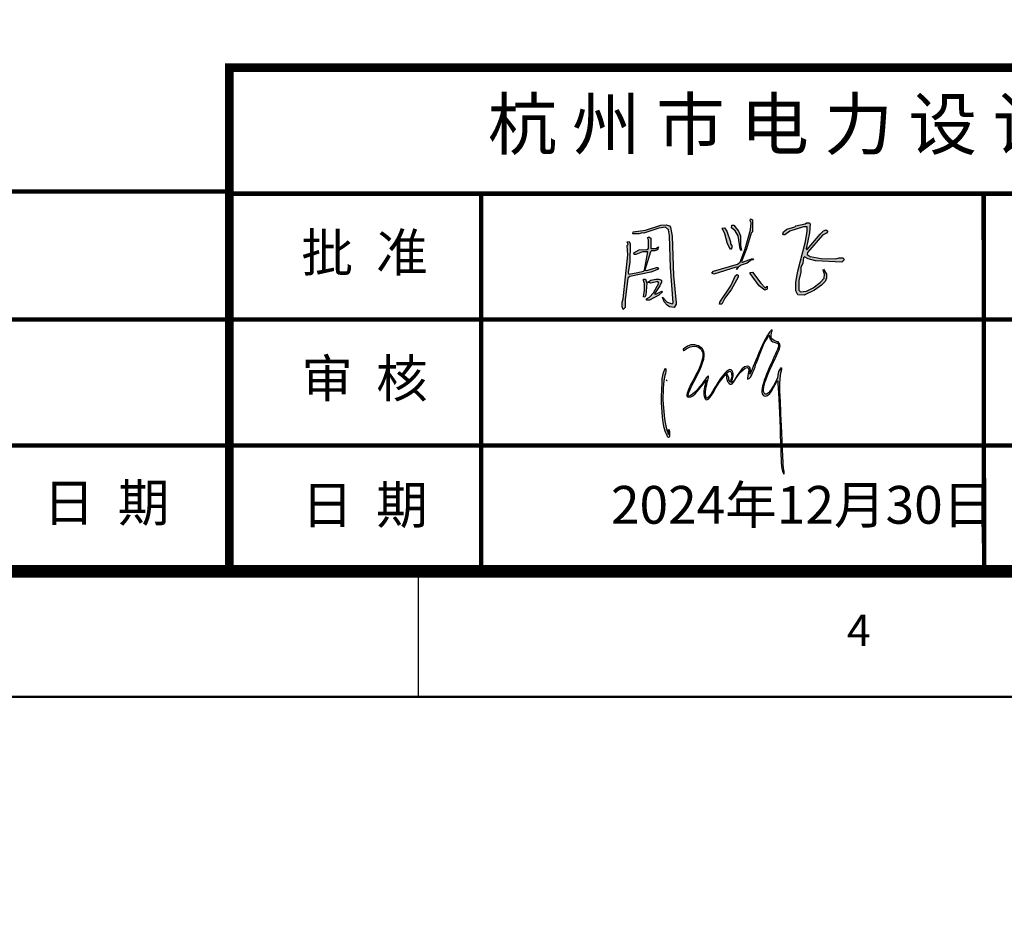
# Model space of a CAD drawing. Units: millimetres. Extents: x 253023 to 1395391, y 1795409 to 2682259.
# Drawn here: x 259203 to 259281, y 2679582 to 2679654 of the extents above; entities that cross this region are included whole.
import ezdxf

# ---------------------------------------------------------------- set-up
doc = ezdxf.new("R2010")
doc.units = ezdxf.units.MM
doc.layers.add('LINE', color=3, linetype='Continuous')
doc.styles.add('Gold_宋体', font='txt', dxfattribs={"width": 0.7})
doc.styles.add('宋体', font='txt')
doc.styles.add('标尺字体', font='arial.ttf', dxfattribs={"width": 0.7})
doc.dimstyles.new('红色 档距标注', dxfattribs={"dimtxt": 3.5, "dimasz": 0, "dimexe": 0.18, "dimexo": 0.0625, "dimgap": 2, "dimtad": 1, "dimdec": 0, "dimzin": 0, "dimdsep": 46, "dimtxsty": '宋体', "dimcen": 0, "dimse1": 1, "dimse2": 1, "dimsd1": 1, "dimsd2": 1, "dimclrt": 1, "dimaunit": 1, "dimadec": 3, "dimazin": 0, "dimtfac": 1, "dimtdec": 0, "dimtofl": 0, "dimtmove": 0, "dimatfit": 3, "dimfxl": 1, "dimtolj": 1, "dimtzin": 0, "dimarcsym": 0})

# ---------------------------------------------------------------- blocks, each defined once
blk = doc.blocks.new('A3+0(420x297)0[TK_STYLE2]_5af2b438', base_point=(-415, -10))
at = {"linetype": 'Continuous'}
h = blk.add_hatch(color=256, dxfattribs=at)
h.dxf.hatch_style = 1
h.paths.add_polyline_path([(-175.973, 26.74), (-175.933, 26.9), (-175.653, 27.1), (-175.013, 27.3), (-174.933, 27.38), (-174.212, 27.54), (-174.092, 27.62), (-173.892, 27.62), (-173.812, 27.54), (-173.852, 26.82), (-174.132, 25.539), (-174.052, 25.499), (-173.012, 26.7), (-172.732, 26.98), (-172.532, 27.06), (-172.412, 26.94), (-172.492, 26.78), (-172.812, 26.62), (-174.012, 25.259), (-174.052, 25.099), (-173.812, 24.939), (-172.932, 24.779), (-171.772, 24.739), (-171.492, 24.819), (-171.172, 24.819), (-171.092, 24.659), (-171.292, 24.499), (-173.372, 24.579), (-173.972, 24.739), (-174.252, 24.899), (-174.332, 24.819), (-174.372, 24.419), (-174.532, 24.059), (-174.532, 23.699), (-174.693, 23.019), (-174.693, 22.258), (-174.573, 22.138), (-174.092, 22.178), (-173.572, 22.458), (-173.012, 22.859), (-172.692, 23.219), (-172.652, 23.539), (-172.772, 23.859), (-172.732, 23.939), (-172.492, 23.539), (-172.492, 23.219), (-172.612, 22.939), (-172.892, 22.659), (-173.452, 22.258), (-174.292, 21.858), (-174.773, 21.898), (-174.933, 22.218), (-174.933, 22.899), (-174.773, 23.779), (-174.172, 26.14), (-174.052, 26.94), (-174.052, 27.3), (-174.332, 27.3), (-175.413, 26.94), (-175.813, 26.66), (-175.933, 26.66)])
h.paths.add_polyline_path([(-178.574, 23.579), (-178.574, 23.659), (-178.374, 23.699), (-177.733, 22.819), (-177.373, 22.458), (-177.213, 22.579), (-177.213, 22.338), (-177.413, 22.258), (-177.853, 22.619)])
h.paths.add_polyline_path([(-180.774, 27.14), (-180.814, 27.18), (-180.614, 27.22), (-180.414, 26.94), (-180.134, 26.099), (-180.134, 25.939), (-180.014, 25.819), (-180.014, 25.619), (-180.134, 25.499), (-180.374, 25.939), (-180.574, 26.74)], flags=17)
h.paths.add_polyline_path([(-180.054, 27.22), (-180.014, 27.42), (-179.854, 27.42), (-179.494, 26.94), (-179.334, 26.58), (-179.334, 25.819), (-179.254, 25.419), (-179.374, 25.539), (-179.534, 26.58), (-179.774, 26.98)], flags=17)
h.paths.add_polyline_path([(-181.614, 23.619), (-181.494, 23.779), (-179.574, 24.339), (-179.374, 24.499), (-178.974, 25.539), (-178.534, 27.06), (-178.494, 27.62), (-178.574, 27.78), (-178.534, 27.94), (-178.374, 27.86), (-178.374, 26.9), (-178.494, 26.78), (-178.854, 25.539), (-179.254, 24.539), (-179.174, 24.499), (-178.374, 24.779), (-178.294, 24.659), (-178.454, 24.659), (-178.814, 24.419), (-179.294, 24.259), (-179.534, 24.099), (-179.654, 23.899), (-179.574, 24.059), (-179.694, 24.099), (-181.454, 23.539)])
h.paths.add_polyline_path([(-181.014, 21.138), (-180.974, 21.298), (-180.094, 22.619), (-179.734, 23.419), (-179.614, 23.499), (-179.534, 23.459), (-179.534, 23.299), (-180.054, 22.338), (-180.574, 21.618), (-180.814, 21.138)])
h.paths.add_polyline_path([(-187.896, 26.74), (-187.856, 26.9), (-186.896, 27.02), (-185.656, 27.42), (-185.255, 27.46), (-184.975, 27.38), (-184.895, 27.26), (-184.775, 26.54), (-184.655, 23.419), (-184.455, 21.258), (-184.455, 21.138), (-184.615, 20.898), (-184.975, 20.938), (-185.175, 21.058), (-185.415, 21.338), (-185.536, 21.698), (-185.175, 21.298), (-184.775, 21.178), (-184.695, 21.258), (-184.895, 24.059), (-184.975, 26.58), (-185.055, 27.06), (-185.295, 27.26), (-185.816, 27.18), (-187.016, 26.78), (-187.136, 26.82), (-187.416, 26.74)])
h.paths.add_polyline_path([(-187.056, 23.019), (-187.056, 23.139), (-186.896, 23.139), (-186.776, 22.819), (-186.856, 21.858), (-186.936, 21.698), (-187.056, 21.738), (-186.976, 22.258), (-186.976, 22.779)], flags=17)
h.paths.add_polyline_path([(-186.816, 21.458), (-186.816, 21.578), (-186.576, 21.698), (-186.256, 22.058), (-185.816, 22.819), (-185.896, 22.939), (-186.456, 22.819), (-186.696, 22.899), (-186.456, 23.059), (-186.056, 23.139), (-185.816, 23.139), (-185.616, 23.059), (-185.616, 22.899), (-185.736, 22.619), (-186.176, 21.978), (-186.056, 21.938), (-185.576, 22.178), (-185.536, 22.138), (-185.816, 21.858), (-186.576, 21.458)], flags=17)
h.paths.add_polyline_path([(-188.736, 20.938), (-188.736, 21.298), (-188.656, 21.578), (-188.296, 25.059), (-188.336, 25.819), (-188.256, 25.899), (-188.336, 26.099), (-188.176, 26.14), (-188.096, 25.939), (-188.136, 24.499), (-188.256, 23.659), (-188.216, 23.539), (-187.496, 23.659), (-187.056, 23.779), (-186.976, 23.859), (-186.696, 25.299), (-187.136, 25.299), (-187.656, 25.099), (-187.776, 25.099), (-187.816, 25.219), (-187.376, 25.459), (-186.776, 25.499), (-186.656, 25.579), (-186.656, 26.26), (-186.736, 26.42), (-186.616, 26.5), (-186.456, 26.38), (-186.456, 25.579), (-186.056, 25.579), (-185.856, 25.699), (-185.936, 25.459), (-186.136, 25.379), (-186.416, 25.379), (-186.496, 25.299), (-186.936, 23.859), (-186.776, 23.819), (-186.016, 24.059), (-185.936, 24.059), (-185.856, 23.939), (-186.456, 23.699), (-188.136, 23.339), (-188.296, 23.219), (-188.496, 21.498), (-188.496, 20.898), (-188.656, 20.738)])
h = blk.add_hatch(color=256)
edge = h.paths.add_edge_path(flags=17)
edge.add_spline(control_points=[(-185.312, 15.425), (-185.312, 15.425), (-185.312, 15.425), (-185.312, 15.425)], knot_values=[0, 0, 0, 0, 1, 1, 1, 1], degree=3, periodic=0)
edge = h.paths.add_edge_path(flags=16)
edge.add_spline(control_points=[(-176.118, 15.973), (-176.128, 15.95), (-176.16, 15.873), (-176.151, 15.908)], knot_values=[0, 0, 0, 0, 1, 1, 1, 1], degree=3, periodic=0)
edge.add_spline(control_points=[(-176.151, 15.908), (-176.145, 15.932), (-176.109, 15.997), (-176.118, 15.973)], knot_values=[0, 0, 0, 0, 1, 1, 1, 1], degree=3, periodic=0)
edge = h.paths.add_edge_path()
edge.add_spline(control_points=[(-182.805, 17.879), (-183.281, 18.019), (-183.6, 17.831), (-183.892, 17.565)], knot_values=[0, 0, 0, 0, 1, 1, 1, 1], degree=3, periodic=0)
edge.add_spline(control_points=[(-183.892, 17.565), (-183.885, 17.532), (-183.88, 17.508), (-183.872, 17.465)], knot_values=[0, 0, 0, 0, 1, 1, 1, 1], degree=3, periodic=0)
edge.add_spline(control_points=[(-183.872, 17.465), (-183.867, 17.441), (-183.82, 17.486), (-183.798, 17.504)], knot_values=[0, 0, 0, 0, 1, 1, 1, 1], degree=3, periodic=0)
edge.add_spline(control_points=[(-183.798, 17.504), (-183.442, 17.789), (-182.902, 17.945), (-182.546, 17.632)], knot_values=[0, 0, 0, 0, 1, 1, 1, 1], degree=3, periodic=0)
edge.add_spline(control_points=[(-182.546, 17.632), (-182.303, 17.419), (-182.302, 17.08), (-182.381, 16.754)], knot_values=[0, 0, 0, 0, 1, 1, 1, 1], degree=3, periodic=0)
edge.add_spline(control_points=[(-182.381, 16.754), (-182.623, 15.743), (-183.283, 15.011), (-183.58, 14.093)], knot_values=[0, 0, 0, 0, 1, 1, 1, 1], degree=3, periodic=0)
edge.add_spline(control_points=[(-183.58, 14.093), (-183.723, 13.652), (-183.282, 13.758), (-183.12, 13.881)], knot_values=[0, 0, 0, 0, 1, 1, 1, 1], degree=3, periodic=0)
edge.add_spline(control_points=[(-183.12, 13.881), (-182.693, 14.206), (-182.068, 15.143), (-182.076, 15.107)], knot_values=[0, 0, 0, 0, 1, 1, 1, 1], degree=3, periodic=0)
edge.add_spline(control_points=[(-182.076, 15.107), (-182.187, 14.614), (-182.3, 14.188), (-182.23, 13.831)], knot_values=[0, 0, 0, 0, 1, 1, 1, 1], degree=3, periodic=0)
edge.add_spline(control_points=[(-182.23, 13.831), (-182.214, 13.746), (-182.155, 13.584), (-182.07, 13.561)], knot_values=[0, 0, 0, 0, 1, 1, 1, 1], degree=3, periodic=0)
edge.add_spline(control_points=[(-182.07, 13.561), (-181.803, 13.487), (-181.502, 14.151), (-181.297, 14.493)], knot_values=[0, 0, 0, 0, 1, 1, 1, 1], degree=3, periodic=0)
edge.add_spline(control_points=[(-181.297, 14.493), (-181.063, 14.884), (-180.817, 15.272), (-180.479, 15.586)], knot_values=[0, 0, 0, 0, 1, 1, 1, 1], degree=3, periodic=0)
edge.add_spline(control_points=[(-180.479, 15.586), (-180.473, 15.531), (-180.473, 15.531), (-180.468, 15.487)], knot_values=[0, 0, 0, 0, 1, 1, 1, 1], degree=3, periodic=0)
edge.add_spline(control_points=[(-180.468, 15.487), (-180.463, 15.446), (-180.46, 15.415), (-180.455, 15.375)], knot_values=[0, 0, 0, 0, 1, 1, 1, 1], degree=3, periodic=0)
edge.add_spline(control_points=[(-180.455, 15.375), (-180.45, 15.334), (-180.447, 15.309), (-180.441, 15.276)], knot_values=[0, 0, 0, 0, 1, 1, 1, 1], degree=3, periodic=0)
edge.add_spline(control_points=[(-180.441, 15.276), (-180.436, 15.244), (-180.429, 15.208), (-180.421, 15.178)], knot_values=[0, 0, 0, 0, 1, 1, 1, 1], degree=3, periodic=0)
edge.add_spline(control_points=[(-180.421, 15.178), (-180.403, 15.103), (-180.371, 15.029), (-180.329, 14.962)], knot_values=[0, 0, 0, 0, 1, 1, 1, 1], degree=3, periodic=0)
edge.add_spline(control_points=[(-180.329, 14.962), (-180.276, 14.877), (-180.2, 14.786), (-180.091, 14.788)], knot_values=[0, 0, 0, 0, 1, 1, 1, 1], degree=3, periodic=0)
edge.add_spline(control_points=[(-180.091, 14.788), (-179.896, 14.793), (-179.475, 15.764), (-178.967, 16.056)], knot_values=[0, 0, 0, 0, 1, 1, 1, 1], degree=3, periodic=0)
edge.add_spline(control_points=[(-178.967, 16.056), (-178.667, 16.228), (-178.67, 15.936), (-178.698, 15.767)], knot_values=[0, 0, 0, 0, 1, 1, 1, 1], degree=3, periodic=0)
edge.add_spline(control_points=[(-178.698, 15.767), (-178.703, 15.732), (-178.827, 15.173), (-178.778, 15.181)], knot_values=[0, 0, 0, 0, 1, 1, 1, 1], degree=3, periodic=0)
edge.add_spline(control_points=[(-178.778, 15.181), (-178.459, 15.235), (-178.187, 16.172), (-178.053, 16.53)], knot_values=[0, 0, 0, 0, 1, 1, 1, 1], degree=3, periodic=0)
edge.add_spline(control_points=[(-178.053, 16.53), (-177.744, 17.358), (-177.518, 18.024), (-177.075, 18.666)], knot_values=[0, 0, 0, 0, 1, 1, 1, 1], degree=3, periodic=0)
edge.add_spline(control_points=[(-177.075, 18.666), (-177.064, 18.683), (-177.052, 18.717), (-177.05, 18.697)], knot_values=[0, 0, 0, 0, 1, 1, 1, 1], degree=3, periodic=0)
edge.add_spline(control_points=[(-177.05, 18.697), (-177.013, 18.237), (-176.866, 18.181), (-176.588, 18.11)], knot_values=[0, 0, 0, 0, 1, 1, 1, 1], degree=3, periodic=0)
edge.add_spline(control_points=[(-176.588, 18.11), (-176.493, 18.087), (-176.36, 18.056), (-176.319, 17.946)], knot_values=[0, 0, 0, 0, 1, 1, 1, 1], degree=3, periodic=0)
edge.add_spline(control_points=[(-176.319, 17.946), (-176.254, 17.769), (-176.658, 16.993), (-176.731, 16.82)], knot_values=[0, 0, 0, 0, 1, 1, 1, 1], degree=3, periodic=0)
edge.add_spline(control_points=[(-176.731, 16.82), (-177.267, 15.555), (-178.092, 13.916), (-177.362, 13.846)], knot_values=[0, 0, 0, 0, 1, 1, 1, 1], degree=3, periodic=0)
edge.add_spline(control_points=[(-177.362, 13.846), (-176.893, 13.801), (-176.404, 15.282), (-176.38, 15.055)], knot_values=[0, 0, 0, 0, 1, 1, 1, 1], degree=3, periodic=0)
edge.add_spline(control_points=[(-176.38, 15.055), (-176.28, 14.1), (-176.089, 8.297), (-176.088, 8.26)], knot_values=[0, 0, 0, 0, 1, 1, 1, 1], degree=3, periodic=0)
edge.add_spline(control_points=[(-176.088, 8.26), (-176.027, 7.877), (-175.896, 7.611), (-175.865, 7.674)], knot_values=[0, 0, 0, 0, 1, 1, 1, 1], degree=3, periodic=0)
edge.add_spline(control_points=[(-175.865, 7.674), (-175.846, 7.713), (-175.935, 8.007), (-175.978, 8.994)], knot_values=[0, 0, 0, 0, 1, 1, 1, 1], degree=3, periodic=0)
edge.add_spline(control_points=[(-175.978, 8.994), (-176.144, 12.874), (-176.212, 14.408), (-176.213, 14.452)], knot_values=[0, 0, 0, 0, 1, 1, 1, 1], degree=3, periodic=0)
edge.add_spline(control_points=[(-176.213, 14.452), (-176.242, 15.602), (-176.007, 16.051), (-176.042, 16.074)], knot_values=[0, 0, 0, 0, 1, 1, 1, 1], degree=3, periodic=0)
edge.add_spline(control_points=[(-176.042, 16.074), (-176.063, 16.088), (-176.088, 16.079), (-176.113, 16.079)], knot_values=[0, 0, 0, 0, 1, 1, 1, 1], degree=3, periodic=0)
edge.add_spline(control_points=[(-176.113, 16.079), (-176.152, 16.08), (-176.167, 16.037), (-176.189, 16.013)], knot_values=[0, 0, 0, 0, 1, 1, 1, 1], degree=3, periodic=0)
edge.add_spline(control_points=[(-176.189, 16.013), (-176.368, 15.821), (-176.32, 15.518), (-176.406, 15.295)], knot_values=[0, 0, 0, 0, 1, 1, 1, 1], degree=3, periodic=0)
edge.add_spline(control_points=[(-176.406, 15.295), (-176.481, 15.1), (-177.088, 13.823), (-177.391, 14.014)], knot_values=[0, 0, 0, 0, 1, 1, 1, 1], degree=3, periodic=0)
edge.add_spline(control_points=[(-177.391, 14.014), (-177.656, 14.181), (-177.428, 14.867), (-177.273, 15.273)], knot_values=[0, 0, 0, 0, 1, 1, 1, 1], degree=3, periodic=0)
edge.add_spline(control_points=[(-177.273, 15.273), (-176.555, 17.154), (-175.871, 17.857), (-176.357, 18.149)], knot_values=[0, 0, 0, 0, 1, 1, 1, 1], degree=3, periodic=0)
edge.add_spline(control_points=[(-176.357, 18.149), (-176.468, 18.215), (-176.757, 18.243), (-176.862, 18.419)], knot_values=[0, 0, 0, 0, 1, 1, 1, 1], degree=3, periodic=0)
edge.add_spline(control_points=[(-176.862, 18.419), (-177.037, 18.716), (-176.566, 19.431), (-177.022, 18.925)], knot_values=[0, 0, 0, 0, 1, 1, 1, 1], degree=3, periodic=0)
edge.add_spline(control_points=[(-177.022, 18.925), (-177.536, 18.354), (-178.576, 15.467), (-178.593, 15.595)], knot_values=[0, 0, 0, 0, 1, 1, 1, 1], degree=3, periodic=0)
edge.add_spline(control_points=[(-178.593, 15.595), (-178.599, 15.639), (-178.42, 16.208), (-178.78, 16.231)], knot_values=[0, 0, 0, 0, 1, 1, 1, 1], degree=3, periodic=0)
edge.add_spline(control_points=[(-178.78, 16.231), (-179.417, 16.271), (-179.857, 14.591), (-180.158, 14.969)], knot_values=[0, 0, 0, 0, 1, 1, 1, 1], degree=3, periodic=0)
edge.add_spline(control_points=[(-180.158, 14.969), (-180.181, 14.998), (-180.25, 15.114), (-180.255, 15.152)], knot_values=[0, 0, 0, 0, 1, 1, 1, 1], degree=3, periodic=0)
edge.add_spline(control_points=[(-180.255, 15.152), (-180.259, 15.186), (-180.249, 15.383), (-180.409, 15.585)], knot_values=[0, 0, 0, 0, 1, 1, 1, 1], degree=3, periodic=0)
edge.add_spline(control_points=[(-180.409, 15.585), (-180.424, 15.604), (-180.456, 15.593), (-180.471, 15.61)], knot_values=[0, 0, 0, 0, 1, 1, 1, 1], degree=3, periodic=0)
edge.add_spline(control_points=[(-180.471, 15.61), (-180.498, 15.64), (-180.197, 15.843), (-180.158, 15.833)], knot_values=[0, 0, 0, 0, 1, 1, 1, 1], degree=3, periodic=0)
edge.add_spline(control_points=[(-180.158, 15.833), (-180.063, 15.81), (-180.033, 15.55), (-180.038, 15.443)], knot_values=[0, 0, 0, 0, 1, 1, 1, 1], degree=3, periodic=0)
edge.add_spline(control_points=[(-180.038, 15.443), (-180.043, 15.298), (-180.214, 14.919), (-180.079, 14.977)], knot_values=[0, 0, 0, 0, 1, 1, 1, 1], degree=3, periodic=0)
edge.add_spline(control_points=[(-180.079, 14.977), (-180.045, 14.992), (-179.858, 15.393), (-179.914, 15.64)], knot_values=[0, 0, 0, 0, 1, 1, 1, 1], degree=3, periodic=0)
edge.add_spline(control_points=[(-179.914, 15.64), (-179.946, 15.78), (-180.033, 15.959), (-180.177, 15.954)], knot_values=[0, 0, 0, 0, 1, 1, 1, 1], degree=3, periodic=0)
edge.add_spline(control_points=[(-180.177, 15.954), (-180.312, 15.95), (-180.565, 15.695), (-180.695, 15.538)], knot_values=[0, 0, 0, 0, 1, 1, 1, 1], degree=3, periodic=0)
edge.add_spline(control_points=[(-180.695, 15.538), (-181.357, 14.74), (-181.575, 14.026), (-181.915, 13.747)], knot_values=[0, 0, 0, 0, 1, 1, 1, 1], degree=3, periodic=0)
edge.add_spline(control_points=[(-181.915, 13.747), (-182.015, 13.665), (-182.032, 13.601), (-182.094, 13.865)], knot_values=[0, 0, 0, 0, 1, 1, 1, 1], degree=3, periodic=0)
edge.add_spline(control_points=[(-182.094, 13.865), (-182.191, 14.275), (-181.982, 14.911), (-181.9, 15.244)], knot_values=[0, 0, 0, 0, 1, 1, 1, 1], degree=3, periodic=0)
edge.add_spline(control_points=[(-181.9, 15.244), (-181.883, 15.31), (-181.864, 15.448), (-181.919, 15.444)], knot_values=[0, 0, 0, 0, 1, 1, 1, 1], degree=3, periodic=0)
edge.add_spline(control_points=[(-181.919, 15.444), (-181.977, 15.44), (-182.387, 14.748), (-182.962, 14.156)], knot_values=[0, 0, 0, 0, 1, 1, 1, 1], degree=3, periodic=0)
edge.add_spline(control_points=[(-182.962, 14.156), (-183.18, 13.931), (-183.504, 13.778), (-183.494, 13.892)], knot_values=[0, 0, 0, 0, 1, 1, 1, 1], degree=3, periodic=0)
edge.add_spline(control_points=[(-183.494, 13.892), (-183.469, 14.18), (-183.252, 14.572), (-183.123, 14.829)], knot_values=[0, 0, 0, 0, 1, 1, 1, 1], degree=3, periodic=0)
edge.add_spline(control_points=[(-183.123, 14.829), (-182.895, 15.282), (-182.258, 16.403), (-182.22, 17.054)], knot_values=[0, 0, 0, 0, 1, 1, 1, 1], degree=3, periodic=0)
edge.add_spline(control_points=[(-182.22, 17.054), (-182.192, 17.521), (-182.443, 17.773), (-182.805, 17.879)], knot_values=[0, 0, 0, 0, 1, 1, 1, 1], degree=3, periodic=0)
edge = h.paths.add_edge_path(flags=17)
edge.add_spline(control_points=[(-185.169, 15.053), (-185.197, 15.038), (-185.262, 15.177), (-185.233, 15.15)], knot_values=[0, 0, 0, 0, 1, 1, 1, 1], degree=3, periodic=0)
edge.add_spline(control_points=[(-185.233, 15.15), (-185.204, 15.124), (-185.141, 15.069), (-185.169, 15.053)], knot_values=[0, 0, 0, 0, 1, 1, 1, 1], degree=3, periodic=0)
edge = h.paths.add_edge_path()
edge.add_spline(control_points=[(-185.17, 10.706), (-185.528, 11.333), (-185.622, 13.015), (-185.619, 13.563)], knot_values=[0, 0, 0, 0, 1, 1, 1, 1], degree=3, periodic=0)
edge.add_spline(control_points=[(-185.619, 13.563), (-185.618, 13.85), (-185.554, 15.189), (-185.548, 15.231)], knot_values=[0, 0, 0, 0, 1, 1, 1, 1], degree=3, periodic=0)
edge.add_spline(control_points=[(-185.548, 15.231), (-185.503, 15.561), (-185.42, 15.946), (-185.302, 16.028)], knot_values=[0, 0, 0, 0, 1, 1, 1, 1], degree=3, periodic=0)
edge.add_spline(control_points=[(-185.302, 16.028), (-185.268, 16.051), (-185.279, 15.989), (-185.275, 15.967)], knot_values=[0, 0, 0, 0, 1, 1, 1, 1], degree=3, periodic=0)
edge.add_spline(control_points=[(-185.275, 15.967), (-185.234, 15.756), (-185.359, 15.519), (-185.386, 15.352)], knot_values=[0, 0, 0, 0, 1, 1, 1, 1], degree=3, periodic=0)
edge.add_spline(control_points=[(-185.386, 15.352), (-185.633, 13.829), (-185.45, 11.904), (-185.077, 10.797)], knot_values=[0, 0, 0, 0, 1, 1, 1, 1], degree=3, periodic=0)
edge.add_spline(control_points=[(-185.077, 10.797), (-185.065, 10.762), (-185.059, 11.198), (-185.032, 11.218)], knot_values=[0, 0, 0, 0, 1, 1, 1, 1], degree=3, periodic=0)
edge.add_spline(control_points=[(-185.032, 11.218), (-184.999, 11.241), (-184.942, 10.849), (-184.99, 10.647)], knot_values=[0, 0, 0, 0, 1, 1, 1, 1], degree=3, periodic=0)
edge.add_spline(control_points=[(-184.99, 10.647), (-185.007, 10.574), (-185.016, 10.561), (-185.07, 10.563)], knot_values=[0, 0, 0, 0, 1, 1, 1, 1], degree=3, periodic=0)
edge.add_spline(control_points=[(-185.07, 10.563), (-185.108, 10.565), (-185.152, 10.674), (-185.17, 10.706)], knot_values=[0, 0, 0, 0, 1, 1, 1, 1], degree=3, periodic=0)
at = {"color": 3, "linetype": 'Continuous'}
blk.add_line((-204.942, -0.079), (-204.942, -10.082), dxfattribs=at)
blk.add_lwpolyline([(-415, -10.082), (-415, 287), (5.115, 287), (5.115, -10.082)], close=True, dxfattribs=at)
blk.add_lwpolyline([(-389.993, -0.079, 1, 1, 0), (-389.993, 281.999, 1, 1, 0), (0.114, 281.999, 1, 1, 0), (0.114, -0.079, 1, 1, 0)], format="xyseb", close=True, dxfattribs=at)
at = {"linetype": 'Continuous'}
for points in [[(-187.896, 26.74), (-187.856, 26.9), (-186.896, 27.02), (-185.656, 27.42), (-185.255, 27.46), (-184.975, 27.38), (-184.895, 27.26), (-184.775, 26.54), (-184.655, 23.419), (-184.455, 21.258), (-184.455, 21.138), (-184.615, 20.898), (-184.975, 20.938), (-185.175, 21.058), (-185.415, 21.338), (-185.536, 21.698), (-185.175, 21.298), (-184.775, 21.178), (-184.695, 21.258), (-184.895, 24.059), (-184.975, 26.58), (-185.055, 27.06), (-185.295, 27.26), (-185.816, 27.18), (-187.016, 26.78), (-187.136, 26.82), (-187.416, 26.74), (-187.896, 26.74)], [(-181.614, 23.619), (-181.494, 23.779), (-179.574, 24.339), (-179.374, 24.499), (-178.974, 25.539), (-178.534, 27.06), (-178.494, 27.62), (-178.574, 27.78), (-178.534, 27.94), (-178.374, 27.86), (-178.374, 26.9), (-178.494, 26.78), (-178.854, 25.539), (-179.254, 24.539), (-179.174, 24.499), (-178.374, 24.779), (-178.294, 24.659), (-178.454, 24.659), (-178.814, 24.419), (-179.294, 24.259), (-179.534, 24.099), (-179.654, 23.899), (-179.574, 24.059), (-179.694, 24.099), (-181.454, 23.539), (-181.614, 23.619)], [(-180.054, 27.22), (-180.014, 27.42), (-179.854, 27.42), (-179.494, 26.94), (-179.334, 26.58), (-179.334, 25.819), (-179.254, 25.419), (-179.374, 25.539), (-179.534, 26.58), (-179.774, 26.98), (-180.054, 27.22)], [(-175.973, 26.74), (-175.933, 26.9), (-175.653, 27.1), (-175.013, 27.3), (-174.933, 27.38), (-174.212, 27.54), (-174.092, 27.62), (-173.892, 27.62), (-173.812, 27.54), (-173.852, 26.82), (-174.132, 25.539), (-174.052, 25.499), (-173.012, 26.7), (-172.732, 26.98), (-172.532, 27.06), (-172.412, 26.94), (-172.492, 26.78), (-172.812, 26.62), (-174.012, 25.259), (-174.052, 25.099), (-173.812, 24.939), (-172.932, 24.779), (-171.772, 24.739), (-171.492, 24.819), (-171.172, 24.819), (-171.092, 24.659), (-171.292, 24.499), (-173.372, 24.579), (-173.972, 24.739), (-174.252, 24.899), (-174.332, 24.819), (-174.372, 24.419), (-174.532, 24.059), (-174.532, 23.699), (-174.693, 23.019), (-174.693, 22.258), (-174.573, 22.138), (-174.092, 22.178), (-173.572, 22.458), (-173.012, 22.859), (-172.692, 23.219), (-172.652, 23.539), (-172.772, 23.859), (-172.732, 23.939), (-172.492, 23.539), (-172.492, 23.219), (-172.612, 22.939), (-172.892, 22.659), (-173.452, 22.258), (-174.292, 21.858), (-174.773, 21.898), (-174.933, 22.218), (-174.933, 22.899), (-174.773, 23.779), (-174.172, 26.14), (-174.052, 26.94), (-174.052, 27.3), (-174.332, 27.3), (-175.413, 26.94), (-175.813, 26.66), (-175.933, 26.66), (-175.973, 26.74)], [(-180.774, 27.14), (-180.814, 27.18), (-180.614, 27.22), (-180.414, 26.94), (-180.134, 26.099), (-180.134, 25.939), (-180.014, 25.819), (-180.014, 25.619), (-180.134, 25.499), (-180.374, 25.939), (-180.574, 26.74), (-180.774, 27.14)], [(-188.736, 20.938), (-188.736, 21.298), (-188.656, 21.578), (-188.296, 25.059), (-188.336, 25.819), (-188.256, 25.899), (-188.336, 26.099), (-188.176, 26.14), (-188.096, 25.939), (-188.136, 24.499), (-188.256, 23.659), (-188.216, 23.539), (-187.496, 23.659), (-187.056, 23.779), (-186.976, 23.859), (-186.696, 25.299), (-187.136, 25.299), (-187.656, 25.099), (-187.776, 25.099), (-187.816, 25.219), (-187.376, 25.459), (-186.776, 25.499), (-186.656, 25.579), (-186.656, 26.26), (-186.736, 26.42), (-186.616, 26.5), (-186.456, 26.38), (-186.456, 25.579), (-186.056, 25.579), (-185.856, 25.699), (-185.936, 25.459), (-186.136, 25.379), (-186.416, 25.379), (-186.496, 25.299), (-186.936, 23.859), (-186.776, 23.819), (-186.016, 24.059), (-185.936, 24.059), (-185.856, 23.939), (-186.456, 23.699), (-188.136, 23.339), (-188.296, 23.219), (-188.496, 21.498), (-188.496, 20.898), (-188.656, 20.738), (-188.736, 20.938)], [(-181.014, 21.138), (-180.974, 21.298), (-180.094, 22.619), (-179.734, 23.419), (-179.614, 23.499), (-179.534, 23.459), (-179.534, 23.299), (-180.054, 22.338), (-180.574, 21.618), (-180.814, 21.138), (-181.014, 21.138)], [(-178.574, 23.579), (-178.574, 23.659), (-178.374, 23.699), (-177.733, 22.819), (-177.373, 22.458), (-177.213, 22.579), (-177.213, 22.338), (-177.413, 22.258), (-177.853, 22.619), (-178.574, 23.579)], [(-187.056, 23.019), (-187.056, 23.139), (-186.896, 23.139), (-186.776, 22.819), (-186.856, 21.858), (-186.936, 21.698), (-187.056, 21.738), (-186.976, 22.258), (-186.976, 22.779), (-187.056, 23.019)], [(-186.816, 21.458), (-186.816, 21.578), (-186.576, 21.698), (-186.256, 22.058), (-185.816, 22.819), (-185.896, 22.939), (-186.456, 22.819), (-186.696, 22.899), (-186.456, 23.059), (-186.056, 23.139), (-185.816, 23.139), (-185.616, 23.059), (-185.616, 22.899), (-185.736, 22.619), (-186.176, 21.978), (-186.056, 21.938), (-185.576, 22.178), (-185.536, 22.138), (-185.816, 21.858), (-186.576, 21.458), (-186.816, 21.458)]]:
    blk.add_lwpolyline(points, dxfattribs=at)
for points in [[(-177.022, 18.925), (-177.536, 18.354), (-178.576, 15.467), (-178.593, 15.595)], [(-176.862, 18.419), (-177.037, 18.716), (-176.566, 19.431), (-177.022, 18.925)], [(-182.805, 17.879), (-183.281, 18.019), (-183.6, 17.831), (-183.892, 17.565)], [(-178.053, 16.53), (-177.744, 17.358), (-177.518, 18.024), (-177.075, 18.666)], [(-177.273, 15.273), (-176.555, 17.154), (-175.871, 17.857), (-176.357, 18.149)], [(-177.075, 18.666), (-177.064, 18.683), (-177.052, 18.717), (-177.05, 18.697)], [(-177.05, 18.697), (-177.013, 18.237), (-176.866, 18.181), (-176.588, 18.11)], [(-176.357, 18.149), (-176.468, 18.215), (-176.757, 18.243), (-176.862, 18.419)], [(-176.588, 18.11), (-176.493, 18.087), (-176.36, 18.056), (-176.319, 17.946)], [(-183.892, 17.565), (-183.885, 17.532), (-183.88, 17.508), (-183.872, 17.465)], [(-183.872, 17.465), (-183.867, 17.441), (-183.82, 17.486), (-183.798, 17.504)], [(-183.798, 17.504), (-183.442, 17.789), (-182.902, 17.945), (-182.546, 17.632)], [(-182.22, 17.054), (-182.192, 17.521), (-182.443, 17.773), (-182.805, 17.879)], [(-182.546, 17.632), (-182.303, 17.419), (-182.302, 17.08), (-182.381, 16.754)], [(-176.319, 17.946), (-176.254, 17.769), (-176.658, 16.993), (-176.731, 16.82)], [(-182.381, 16.754), (-182.623, 15.743), (-183.283, 15.011), (-183.58, 14.093)], [(-183.123, 14.829), (-182.895, 15.282), (-182.258, 16.403), (-182.22, 17.054)], [(-178.778, 15.181), (-178.459, 15.235), (-178.187, 16.172), (-178.053, 16.53)], [(-176.731, 16.82), (-177.267, 15.555), (-178.092, 13.916), (-177.362, 13.846)], [(-185.548, 15.231), (-185.503, 15.561), (-185.42, 15.946), (-185.302, 16.028)], [(-185.275, 15.967), (-185.234, 15.756), (-185.359, 15.519), (-185.386, 15.352)], [(-185.302, 16.028), (-185.268, 16.051), (-185.279, 15.989), (-185.275, 15.967)], [(-180.177, 15.954), (-180.312, 15.95), (-180.565, 15.695), (-180.695, 15.538)], [(-180.471, 15.61), (-180.498, 15.64), (-180.197, 15.843), (-180.158, 15.833)], [(-179.914, 15.64), (-179.946, 15.78), (-180.033, 15.959), (-180.177, 15.954)], [(-178.78, 16.231), (-179.417, 16.271), (-179.857, 14.591), (-180.158, 14.969)], [(-180.158, 15.833), (-180.063, 15.81), (-180.033, 15.55), (-180.038, 15.443)], [(-180.091, 14.788), (-179.896, 14.793), (-179.475, 15.764), (-178.967, 16.056)], [(-178.967, 16.056), (-178.667, 16.228), (-178.67, 15.936), (-178.698, 15.767)], [(-178.698, 15.767), (-178.703, 15.732), (-178.827, 15.173), (-178.778, 15.181)], [(-178.593, 15.595), (-178.599, 15.639), (-178.42, 16.208), (-178.78, 16.231)], [(-176.189, 16.013), (-176.368, 15.821), (-176.32, 15.518), (-176.406, 15.295)], [(-176.213, 14.452), (-176.242, 15.602), (-176.007, 16.051), (-176.042, 16.074)], [(-176.113, 16.079), (-176.152, 16.08), (-176.167, 16.037), (-176.189, 16.013)], [(-176.118, 15.973), (-176.128, 15.95), (-176.16, 15.873), (-176.151, 15.908)], [(-176.151, 15.908), (-176.145, 15.932), (-176.109, 15.997), (-176.118, 15.973)], [(-176.042, 16.074), (-176.063, 16.088), (-176.088, 16.079), (-176.113, 16.079)], [(-185.386, 15.352), (-185.633, 13.829), (-185.45, 11.904), (-185.077, 10.797)], [(-185.619, 13.563), (-185.618, 13.85), (-185.554, 15.189), (-185.548, 15.231)], [(-185.312, 15.425), (-185.312, 15.425), (-185.312, 15.425), (-185.312, 15.425)], [(-185.169, 15.053), (-185.197, 15.038), (-185.262, 15.177), (-185.233, 15.15)], [(-185.233, 15.15), (-185.204, 15.124), (-185.141, 15.069), (-185.169, 15.053)], [(-183.12, 13.881), (-182.693, 14.206), (-182.068, 15.143), (-182.076, 15.107)], [(-181.919, 15.444), (-181.977, 15.44), (-182.387, 14.748), (-182.962, 14.156)], [(-182.076, 15.107), (-182.187, 14.614), (-182.3, 14.188), (-182.23, 13.831)], [(-182.094, 13.865), (-182.191, 14.275), (-181.982, 14.911), (-181.9, 15.244)], [(-181.9, 15.244), (-181.883, 15.31), (-181.864, 15.448), (-181.919, 15.444)], [(-180.695, 15.538), (-181.357, 14.74), (-181.575, 14.026), (-181.915, 13.747)], [(-181.297, 14.493), (-181.063, 14.884), (-180.817, 15.272), (-180.479, 15.586)], [(-180.479, 15.586), (-180.473, 15.531), (-180.473, 15.531), (-180.468, 15.487)], [(-180.409, 15.585), (-180.424, 15.604), (-180.456, 15.593), (-180.471, 15.61)], [(-180.468, 15.487), (-180.463, 15.446), (-180.46, 15.415), (-180.455, 15.375)], [(-180.455, 15.375), (-180.45, 15.334), (-180.447, 15.309), (-180.441, 15.276)], [(-180.441, 15.276), (-180.436, 15.244), (-180.429, 15.208), (-180.421, 15.178)], [(-180.421, 15.178), (-180.403, 15.103), (-180.371, 15.029), (-180.329, 14.962)], [(-180.255, 15.152), (-180.259, 15.186), (-180.249, 15.383), (-180.409, 15.585)], [(-180.329, 14.962), (-180.276, 14.877), (-180.2, 14.786), (-180.091, 14.788)], [(-180.158, 14.969), (-180.181, 14.998), (-180.25, 15.114), (-180.255, 15.152)], [(-180.038, 15.443), (-180.043, 15.298), (-180.214, 14.919), (-180.079, 14.977)], [(-180.079, 14.977), (-180.045, 14.992), (-179.858, 15.393), (-179.914, 15.64)], [(-177.391, 14.014), (-177.656, 14.181), (-177.428, 14.867), (-177.273, 15.273)], [(-176.406, 15.295), (-176.481, 15.1), (-177.088, 13.823), (-177.391, 14.014)], [(-177.362, 13.846), (-176.893, 13.801), (-176.404, 15.282), (-176.38, 15.055)], [(-176.38, 15.055), (-176.28, 14.1), (-176.089, 8.297), (-176.088, 8.26)], [(-183.58, 14.093), (-183.723, 13.652), (-183.282, 13.758), (-183.12, 13.881)], [(-182.962, 14.156), (-183.18, 13.931), (-183.504, 13.778), (-183.494, 13.892)], [(-183.494, 13.892), (-183.469, 14.18), (-183.252, 14.572), (-183.123, 14.829)], [(-182.07, 13.561), (-181.803, 13.487), (-181.502, 14.151), (-181.297, 14.493)], [(-175.978, 8.994), (-176.144, 12.874), (-176.212, 14.408), (-176.213, 14.452)], [(-185.17, 10.706), (-185.528, 11.333), (-185.622, 13.015), (-185.619, 13.563)], [(-182.23, 13.831), (-182.214, 13.746), (-182.155, 13.584), (-182.07, 13.561)], [(-181.915, 13.747), (-182.015, 13.665), (-182.032, 13.601), (-182.094, 13.865)], [(-185.077, 10.797), (-185.065, 10.762), (-185.059, 11.198), (-185.032, 11.218)], [(-185.032, 11.218), (-184.999, 11.241), (-184.942, 10.849), (-184.99, 10.647)], [(-185.07, 10.563), (-185.108, 10.565), (-185.152, 10.674), (-185.17, 10.706)], [(-184.99, 10.647), (-185.007, 10.574), (-185.016, 10.561), (-185.07, 10.563)], [(-175.865, 7.674), (-175.846, 7.713), (-175.935, 8.007), (-175.978, 8.994)], [(-176.088, 8.26), (-176.027, 7.877), (-175.896, 7.611), (-175.865, 7.674)]]:
    blk.add_open_spline(points, degree=3)
at = {"layer": 'LINE', "color": 3, "const_width": 0.7}
blk.add_lwpolyline([(-219.946, -0.079), (0.114, -0.079), (0.114, 39.932), (-219.946, 39.932)], close=True, dxfattribs=at)
at = {"layer": 'LINE'}
for points, const_width in [([(-219.946, 39.932), (0.114, 39.932)], 0.7), ([(-219.946, 30.104), (-279.963, 30.104)], 0.35), ([(-219.946, 30.104), (-219.946, -0.079)], 0.35), ([(-219.946, 19.927), (-279.963, 19.927)], 0.35), ([(-219.946, 9.924), (-279.963, 9.924)], 0.35), ([(-279.963, 0.096), (-219.946, 0.096)], 0.35)]:
    blk.add_lwpolyline(points, dxfattribs=dict(at, const_width=const_width))
at = {"layer": 'LINE', "color": 3, "const_width": 0.35}
for points in [[(-219.946, 29.929), (-159.93, 29.929)], [(-199.941, 29.941), (-199.941, -0.079)], [(-160.019, 29.929), (-159.986, -0.079)], [(-159.93, 29.929), (-99.913, 29.929)], [(-219.946, 19.927), (-199.941, 19.927)], [(-199.941, 19.927), (-99.913, 19.927)], [(-219.946, 9.924), (-159.986, 9.924)], [(-159.93, 9.924), (-139.869, 9.924)]]:
    blk.add_lwpolyline(points, dxfattribs=at)
at = {"color": 3, "insert": (-169.933, -5.08), "char_height": 2.501, "attachment_point": 5, "style": '标尺字体'}
blk.add_mtext('4', dxfattribs=at)
at = {"layer": 'LINE', "lineweight": 35, "style": 'Gold_宋体'}
for s, insert, char_height, width, attachment_point in [('杭 州 市 电 力 设 计 院 有 限 公 司', (-159.93, 34.931), 4.0011, 120.03297, 5), ('批  准', (-214.213, 26.753), 3.0008, 12.33499, 1), ('审  核', (-214.213, 16.75), 3.0008, 12.33499, 1), ('日  期', (-234.736, 6.886), 3.0008, 12.33499, 1), ('日  期', (-214.213, 6.711), 3.0008, 12.33499, 1), ('2024年12月30日', (-189.634, 6.711), 3.00082, 21.64922, 1)]:
    blk.add_mtext(s, dxfattribs=dict(at, insert=insert, char_height=char_height, width=width, attachment_point=attachment_point))
blk = doc.blocks.new('*D363')
at = {"layer": 'Defpoints', "color": 0, "transparency": 16777216}
for p in [(255633.35, 2681183.903), (1395391.279, 1795409.478), (1395391.317, 1795409.527)]:
    blk.add_point(p, dxfattribs=at)
at = {"color": 1, "transparency": 16777216, "insert": (825514.597, 2238299.627), "char_height": 3.5, "attachment_point": 5, "rotation": 322.14708, "style": '宋体'}
blk.add_mtext('\\A1;1443483m', dxfattribs=at)

msp = doc.modelspace()

# ---------------------------------------------------------------- linework, layer by layer
at = {"color": 5}
msp.add_lwpolyline([(258817.669, 2679599.99), (269172.608, 2679599.99)], dxfattribs=at)

# ---------------------------------------------------------------- block references
msp.add_blockref('A3+0(420x297)0[TK_STYLE2]_5af2b438', (259024.204, 2679599.99))

# ---------------------------------------------------------------- dimensions: what is measured, and where the dimension line sits
dim = msp.add_aligned_dim(p1=(255633.35, 2681183.903), p2=(1395391.317, 1795409.527), distance=-0.062, dimstyle='红色 档距标注', override={"dimpost": 'm', "dimfxl": 1.5, "dimarcsym": 1})
dim.commit()
dim.dimension.update_dxf_attribs({"geometry": '*D363', "text_midpoint": (825514.597, 2238299.627)})

doc.saveas('drawing.dxf')
